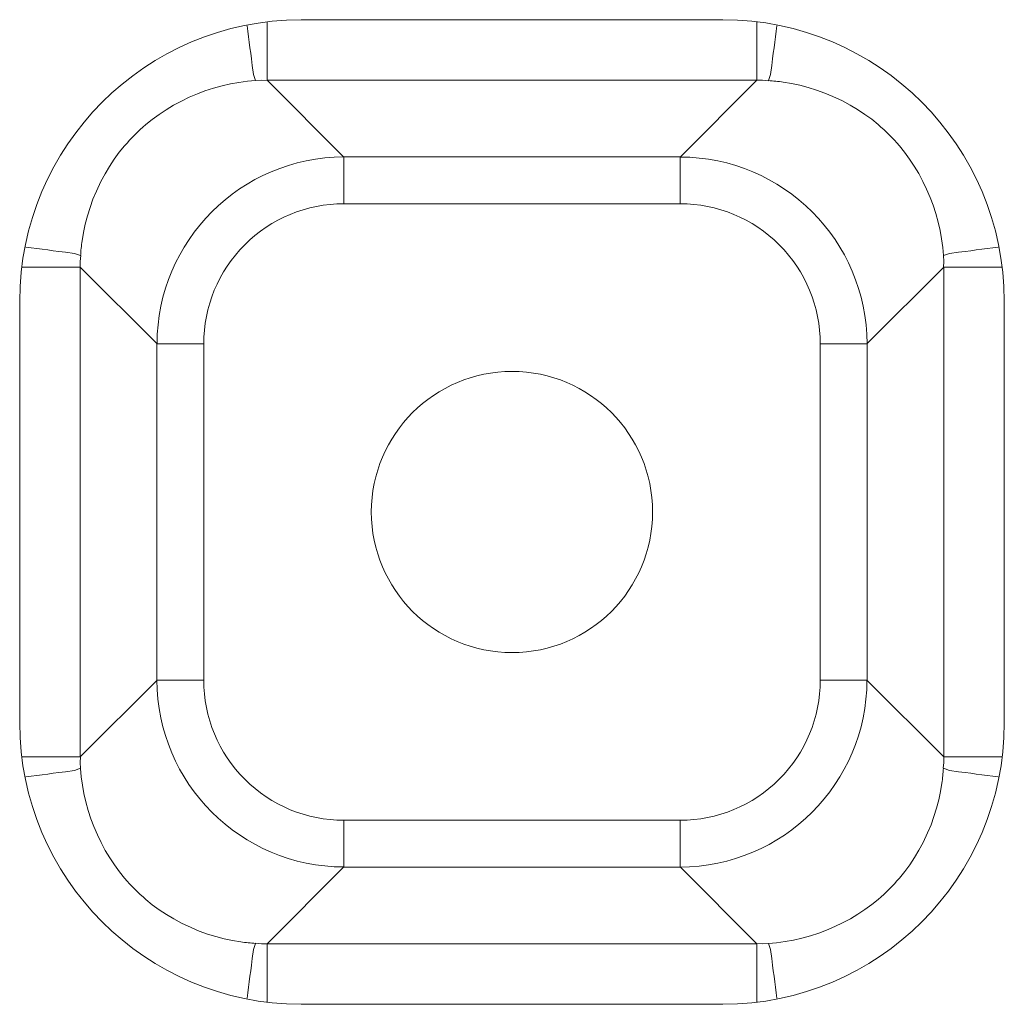
# Model space of a CAD drawing. Units: millimetres. Extents: x 39 to 208, y -295 to -19.
# Drawn here: x 53 to 55, y -88 to -86 of the extents above; entities that cross this region are included whole.
import ezdxf

# ---------------------------------------------------------------- set-up
doc = ezdxf.new("R2010")
doc.units = ezdxf.units.MM
doc.header["$MEASUREMENT"] = 0
doc.layers.add('Чертеж и Рисунок_Ном._пера__1', color=7, linetype='Continuous', lineweight=13)

msp = doc.modelspace()

# ---------------------------------------------------------------- linework, layer by layer
at = {"layer": 'Чертеж и Рисунок_Ном._пера__1', "color": 7, "linetype": 'Continuous', "lineweight": 13, "flags": 128}
for points in [[(53.9655, -85.8951, 0.413739), (53.3654, -86.4951)], [(55.4654, -86.4951, 0.413739), (54.8654, -85.895)], [(54.9939, -86.0281, 0.016481), (54.9621, -86.0249)], [(53.6343, -86.1188, 0.043715), (53.5892, -86.1643)], [(55.2417, -86.164, 0.043715), (55.1962, -86.1188)], [(54.057, -86.1878, 0.41327), (53.6583, -86.5864)], [(55.1727, -86.5866, 0.41327), (54.7741, -86.1879)], [(54.057, -86.2875, 0.198706), (53.8453, -86.375, 0.198706), (53.7578, -86.5867)], [(54.7739, -86.2875, -0.198706), (54.9855, -86.375)], [(53.4984, -86.3666, 0.016481), (53.4952, -86.3984)], [(54.9855, -86.375, -0.198706), (55.073, -86.5867)], [(53.6582, -87.3035, 0.41327), (54.0568, -87.7022)], [(53.7579, -87.3035, 0.198706), (53.8454, -87.5152, 0.198706), (54.057, -87.6027)], [(54.7739, -87.7023, 0.41327), (55.1726, -87.3037)], [(55.073, -87.3035, -0.198706), (54.9855, -87.5151)], [(53.3654, -87.395, 0.413739), (53.9655, -87.9951)], [(54.8654, -87.9951, 0.413739), (55.4655, -87.395)], [(55.3324, -87.5235, 0.016481), (55.3356, -87.4917)], [(54.9855, -87.5151, -0.198706), (54.7739, -87.6026)], [(53.5892, -87.7262, 0.043715), (53.6347, -87.7713)], [(55.1966, -87.7713, 0.043715), (55.2417, -87.7258)], [(53.837, -87.8621, 0.016481), (53.8688, -87.8653)]]:
    msp.add_lwpolyline(points, format="xyb", dxfattribs=at)
for points in [[(53.8687, -86.0249), (53.8641, -86.0118), (53.8613, -85.9924), (53.8595, -85.9783), (53.8581, -85.9667), (53.8564, -85.9547), (53.8549, -85.943), (53.8532, -85.9314), (53.8518, -85.9198), (53.8504, -85.9081)], [(53.8934, -86.0243), (53.8934, -85.9004)], [(53.9655, -85.8951), (54.8654, -85.8951)], [(54.9375, -86.0243), (54.9375, -85.9004)], [(54.9622, -86.0249), (54.9668, -86.0118), (54.9696, -85.9924), (54.9714, -85.9783), (54.9728, -85.9667), (54.9746, -85.9547), (54.976, -85.943), (54.9777, -85.9314), (54.9791, -85.9198), (54.9805, -85.9081)], [(53.6343, -86.1188), (53.6481, -86.1079), (53.6626, -86.0969), (53.6777, -86.0871), (53.6936, -86.0775), (53.7102, -86.0687), (53.7271, -86.0606), (53.7448, -86.0532), (53.7606, -86.0468), (53.7786, -86.0412), (53.797, -86.0363), (53.815, -86.032), (53.833, -86.0288), (53.851, -86.0264), (53.8686, -86.025), (53.8809, -86.0243), (53.8933, -86.0246)], [(53.8934, -86.0243), (54.0571, -86.1879)], [(53.8934, -86.0243), (54.9373, -86.0243)], [(54.9375, -86.0243), (54.7738, -86.1879)], [(54.9375, -86.0243), (54.9498, -86.0243), (54.9622, -86.0253)], [(54.9939, -86.0281), (55.0115, -86.0309), (55.0295, -86.0348), (55.0472, -86.0394), (55.0651, -86.045), (55.0828, -86.0514), (55.1001, -86.0588), (55.1202, -86.0683), (55.1368, -86.0771), (55.1526, -86.0866), (55.1678, -86.0969), (55.1826, -86.1074), (55.1964, -86.1187)], [(53.4984, -86.3666), (53.5012, -86.349), (53.5051, -86.331), (53.5097, -86.3134), (53.5154, -86.2954), (53.5217, -86.2777), (53.5291, -86.2604), (53.5386, -86.2403), (53.5475, -86.2238), (53.557, -86.2079), (53.5672, -86.1927), (53.5778, -86.1779), (53.5891, -86.1641)], [(55.2417, -86.164), (55.2526, -86.1777), (55.2632, -86.1922), (55.2735, -86.2073), (55.283, -86.2232), (55.2918, -86.2398), (55.2999, -86.2567), (55.3073, -86.2744), (55.3137, -86.2906), (55.3193, -86.3082), (55.3243, -86.3266), (55.3285, -86.3446), (55.3317, -86.3626), (55.3341, -86.3806), (55.3355, -86.3982), (55.3363, -86.4105), (55.3359, -86.4229)], [(54.057, -86.2875), (54.057, -86.1877)], [(54.7739, -86.1878), (54.0571, -86.1878)], [(54.7739, -86.2875), (54.7739, -86.1877)], [(54.7739, -86.2875), (54.0571, -86.2875)], [(53.4953, -86.3983), (53.4822, -86.3937), (53.4628, -86.3909), (53.4487, -86.3891), (53.4371, -86.3877), (53.4251, -86.386), (53.4134, -86.3846), (53.4018, -86.3828), (53.3902, -86.3814), (53.3785, -86.38)], [(53.4947, -86.423), (53.4947, -86.4107), (53.4957, -86.3983)], [(55.3356, -86.3983), (55.3487, -86.3937), (55.3681, -86.3909), (55.3822, -86.3891), (55.3938, -86.3877), (55.4058, -86.386), (55.4175, -86.3846), (55.4291, -86.3828), (55.4407, -86.3814), (55.4524, -86.38)], [(53.4947, -86.423), (53.3709, -86.423)], [(53.4947, -86.423), (53.6584, -86.5867)], [(53.4947, -87.4671), (53.4947, -86.4232)], [(55.3362, -86.423), (55.1725, -86.5867)], [(55.3362, -86.423), (55.3362, -87.4669)], [(55.3362, -86.423), (55.46, -86.423)], [(53.3654, -87.395), (53.3654, -86.4951)], [(55.4654, -86.4951), (55.4654, -87.395)], [(53.7579, -86.5866), (53.6581, -86.5866)], [(53.6582, -86.5866), (53.6582, -87.3034)], [(53.7579, -86.5866), (53.7579, -87.3034)], [(55.073, -86.5866), (55.1728, -86.5866)], [(55.073, -87.3035), (55.073, -86.5867)], [(55.1727, -87.3035), (55.1727, -86.5867)], [(53.4947, -87.4671), (53.6584, -87.3034)], [(53.7579, -87.3035), (53.6581, -87.3035)], [(55.073, -87.3035), (55.1728, -87.3035)], [(55.3362, -87.4671), (55.1725, -87.3034)], [(53.4947, -87.4671), (53.3709, -87.4671)], [(53.5892, -87.7262), (53.5783, -87.7124), (53.5673, -87.6979), (53.5574, -87.6828), (53.5479, -87.6669), (53.5391, -87.6503), (53.531, -87.6334), (53.5236, -87.6157), (53.5172, -87.5995), (53.5116, -87.5819), (53.5066, -87.5635), (53.5024, -87.5455), (53.4992, -87.5276), (53.4968, -87.5096), (53.4954, -87.4919), (53.4946, -87.4796), (53.495, -87.4672)], [(55.3362, -87.4671), (55.3362, -87.4794), (55.3352, -87.4918)], [(55.3362, -87.4671), (55.46, -87.4671)], [(53.4953, -87.4918), (53.4822, -87.4964), (53.4628, -87.4992), (53.4487, -87.501), (53.4371, -87.5024), (53.4251, -87.5041), (53.4134, -87.5055), (53.4018, -87.5073), (53.3902, -87.5087), (53.3785, -87.5101)], [(55.3356, -87.4918), (55.3487, -87.4964), (55.3681, -87.4992), (55.3822, -87.501), (55.3938, -87.5024), (55.4058, -87.5041), (55.4175, -87.5055), (55.4291, -87.5073), (55.4407, -87.5087), (55.4524, -87.5101)], [(55.3324, -87.5235), (55.3296, -87.5411), (55.3257, -87.5591), (55.3212, -87.5768), (55.3155, -87.5948), (55.3092, -87.6124), (55.3018, -87.6297), (55.2922, -87.6498), (55.2834, -87.6664), (55.2739, -87.6822), (55.2637, -87.6974), (55.2531, -87.7122), (55.2418, -87.726)], [(54.057, -87.6026), (54.057, -87.7025)], [(54.057, -87.6026), (54.7738, -87.6026)], [(54.7739, -87.6026), (54.7739, -87.7025)], [(53.8934, -87.8658), (54.0571, -87.7021)], [(54.057, -87.7023), (54.7738, -87.7023)], [(54.9375, -87.8658), (54.7738, -87.7021)], [(53.837, -87.8621), (53.8194, -87.8593), (53.8014, -87.8554), (53.7837, -87.8508), (53.7658, -87.8452), (53.7481, -87.8388), (53.7308, -87.8314), (53.7107, -87.8219), (53.6941, -87.8131), (53.6783, -87.8035), (53.6631, -87.7933), (53.6483, -87.7827), (53.6345, -87.7714)], [(55.1966, -87.7713), (55.1828, -87.7822), (55.1683, -87.7932), (55.1532, -87.803), (55.1373, -87.8126), (55.1207, -87.8214), (55.1038, -87.8295), (55.0861, -87.8369), (55.0699, -87.8433), (55.0523, -87.8489), (55.0339, -87.8538), (55.0159, -87.8581), (54.9979, -87.8612), (54.9799, -87.8637), (54.9623, -87.8651), (54.95, -87.8658), (54.9376, -87.8655)], [(53.8687, -87.8652), (53.8641, -87.8783), (53.8613, -87.8977), (53.8595, -87.9118), (53.8581, -87.9234), (53.8564, -87.9354), (53.8549, -87.9471), (53.8532, -87.9587), (53.8518, -87.9704), (53.8504, -87.982)], [(53.8934, -87.8658), (53.8811, -87.8658), (53.8687, -87.8648)], [(53.8934, -87.8658), (53.8934, -87.9897)], [(54.9375, -87.8658), (53.8936, -87.8658)], [(54.9375, -87.8658), (54.9375, -87.9897)], [(54.9622, -87.8652), (54.9668, -87.8783), (54.9696, -87.8977), (54.9714, -87.9118), (54.9728, -87.9234), (54.9746, -87.9354), (54.976, -87.9471), (54.9777, -87.9587), (54.9791, -87.9704), (54.9805, -87.982)], [(54.8654, -87.9951), (53.9655, -87.9951)]]:
    msp.add_lwpolyline(points, dxfattribs=at)
msp.add_lwpolyline([(54.7154, -86.945, 0.413739), (54.4156, -86.6452, 0.413739), (54.1154, -86.945, 0.413739), (54.4156, -87.2449, 0.413739)], format="xyb", close=True, dxfattribs=at)

doc.saveas('drawing.dxf')
